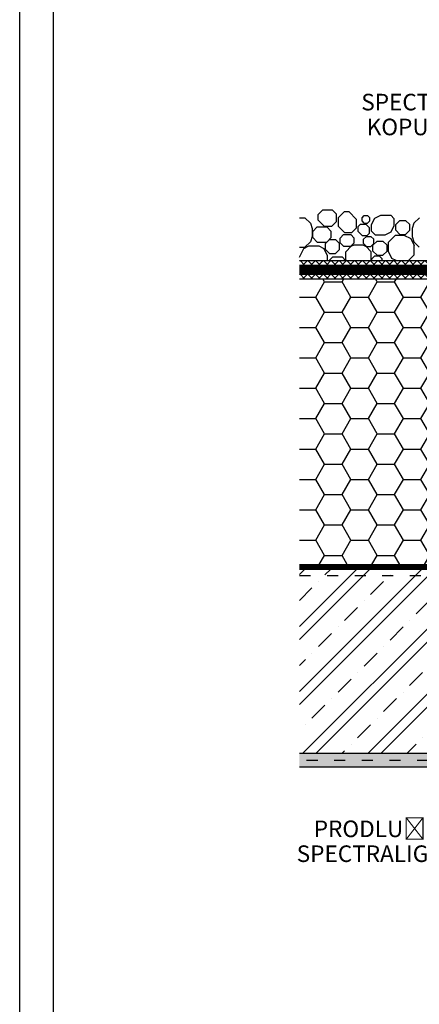
# Model space of a CAD drawing. Units: millimetres. Extents: x -281 to 5683, y -1345 to 1625.
# Drawn here: x -281 to 153, y 21 to 1090 of the extents above; entities that cross this region are included whole.
import ezdxf
from ezdxf import colors
from ezdxf.entities.mleader import LeaderData, LeaderLine
from ezdxf.math import Vec2, Vec3

# ---------------------------------------------------------------- set-up
doc = ezdxf.new("R2010")
doc.units = ezdxf.units.MM
doc.linetypes.add('ACAD_ISO03W100', pattern=[30, 12, -18])
for name, color, linetype in [('03-koty', 25, 'Continuous'), ('06-rozpiska', 7, 'Continuous'), ('Konstrukce strechy', 252, 'Continuous')]:
    doc.layers.add(name, color=color, linetype=linetype)
doc.styles.add('Koty', font='romans.shx', dxfattribs={"width": 0.8, "height": 90})

msp = doc.modelspace()

# ---------------------------------------------------------------- hatches: boundary and pattern name
at = {"layer": 'Konstrukce strechy'}
h = msp.add_hatch(dxfattribs=at)
h.set_pattern_fill('PLASTY', color=256, scale=3)
h.set_pattern_definition([(45, (-337321.6293, -132776.6494), (-4.24264069, 4.24264069), []), (135, (-337321.6293, -132776.6494), (-4.24264069, -4.24264069), [])])
h.paths.add_polyline_path([(563, 823.2), (563, 828.2), (23, 828.2), (23, 823.2)])
h = msp.add_hatch(dxfattribs=at)
h.set_pattern_fill('PLASTY', color=256, scale=3)
h.set_pattern_definition([(45, (-337321.6293, -132791.6494), (-4.24264069, 4.24264069), []), (135, (-337321.6293, -132791.6494), (-4.24264069, -4.24264069), [])])
h.paths.add_polyline_path([(573, 808.2), (573, 813.2), (23, 813.2), (23, 808.2)])
h = msp.add_hatch(dxfattribs=at)
h.set_pattern_fill('HONEY', color=256, scale=6)
h.set_pattern_definition([(0, (-3321.612, 5919.271), (28.575, 16.497784), [19.05, -38.1]), (120, (-3321.612, 5919.271), (-28.575, 16.497784), [19.05, -38.1]), (60, (-3321.612, 5919.271), (6e-08, 32.995568), [-38.1, 19.05])])
h.paths.add_polyline_path([(568, 808.2), (23, 808.2), (23, 498.2), (568, 498.2)])
h = msp.add_hatch(dxfattribs=at)
h.set_pattern_fill('ZELEZOBETON', color=256, scale=10)
h.set_pattern_definition([(45, (10699.756, 5521.39), (-35.35534, 35.35534), []), (45, (10713.9, 5521.39), (-35.35534, 35.35534), []), (45, (10742.183, 5521.39), (-21.2132, 49.49747), [20, -10, 0, -10])])
h.paths.add_polyline_path([(573, 493.2), (23, 493.2), (23, 486.2), (573, 486.2)])
h.paths.add_polyline_path([(573, 486.2), (23, 486.2), (23, 293.2), (573, 293.2)])
h = msp.add_hatch(dxfattribs=at)
h.set_pattern_fill('AR-CONC', color=256, scale=0.1)
h.set_pattern_definition([(50, (-23287.447, 7761.658), (18.218467, -1.593909), [1.905, -20.955]), (355, (-23287.447, 7761.658), (-3.524283, 19.105664), [1.524, -16.764]), (100.451, (-23285.929, 7761.525), (14.69425, 17.511669), [1.619, -17.809]), (46.1842, (-23287.447, 7766.738), (27.107904, -4.204233), [2.8575, -31.4325]), (96.6356, (-23285.188, 7766.387), (23.740423, 24.742556), [2.4285, -26.7135]), (351.184, (-23287.447, 7766.738), (23.74046, 24.742512), [2.286, -25.146]), (21, (-23284.907, 7765.468), (15.161488, -10.226552), [1.905, -20.955]), (326, (-23284.907, 7765.468), (6.180203, 18.418797), [1.524, -16.764]), (71.4514, (-23283.644, 7764.616), (21.341649, 8.192286), [1.619, -17.809]), (37.5, (-23287.447, 7761.658), (0.3088603, 8.4555039), [0, -16.5608, 0, -17.018, 0, -16.8275]), (7.5, (-23287.447, 7761.658), (6.6819663, 10.0180575), [0, -9.7028, 0, -16.1798, 0, -6.4135]), (327.5, (-23293.1115, 7761.658), (13.5590595, -0.5728744), [0, -6.35, 0, -19.812, 0, -26.289]), (317.5, (-23295.651, 7761.658), (14.812918, 2.542649), [0, -8.255, 0, -13.1572, 0, -18.669])])
h.paths.add_polyline_path([(582.8, 285.2), (582.8, 293.2), (23, 293.2), (23, 285.2)])
h.paths.add_polyline_path([(582.8, 278.2), (582.8, 285.2), (23, 285.2), (23, 278.2)])

# ---------------------------------------------------------------- linework, layer by layer
at = {"layer": '06-rozpiska'}
msp.add_lwpolyline([(1819, -1344.8), (-281, -1344.8), (-281, 1625.2), (1819, 1625.2)], close=True, dxfattribs=at)
at = {"layer": 'Defpoints'}
msp.add_lwpolyline([(-244.6, 1593.6), (-244.6, -1313.2), (1790.6, -1313.2), (1790.6, 1593.6)], close=True, dxfattribs=at)
at = {"layer": 'Konstrukce strechy'}
for p, q in [((43.5, 878.2), (48.4, 883.1)), ((43.5, 872.1), (43.5, 878.2)), ((48.4, 883.1), (58.6, 883.1)), ((63.1, 878.6), (58.6, 883.1)), ((63.1, 870.5), (63.1, 878.6)), ((65.3, 874.8), (71.8, 881.3)), ((71.8, 881.3), (76.5, 881.3)), ((85, 872.9), (76.5, 881.3)), ((91, 874.7), (93.4, 877.1)), ((93.4, 877.1), (96.9, 877.1)), ((99.3, 874.7), (96.9, 877.1)), ((104.8, 874.1), (111.3, 877.3)), ((111.2, 877.3), (122.2, 877.3)), ((126.1, 873.4), (122.2, 877.3)), ((23, 874.6), (28.9, 874.6)), ((28.9, 874.6), (34.9, 868.6)), ((34.9, 868.6), (36.9, 862.8)), ((50, 865.6), (43.5, 872.1)), ((58.1, 865.6), (63.1, 870.5)), ((65.3, 865.3), (65.3, 874.8)), ((85, 863.7), (85, 872.9)), ((86.9, 865.3), (89.3, 867.7)), ((89.3, 867.7), (95, 867.7)), ((91, 871.3), (91, 874.7)), ((93.4, 868.8), (91, 871.3)), ((93.4, 868.8), (96.9, 868.8)), ((99.1, 863.6), (95, 867.7)), ((96.9, 868.8), (99.3, 871.3)), ((99.3, 871.3), (99.3, 874.7)), ((101.4, 867.2), (104.8, 874)), ((101.4, 860.1), (101.4, 867.2)), ((122.7, 859.4), (126.1, 866.2)), ((126.1, 866.3), (126.1, 873.4)), ((127.6, 867.3), (132.1, 871.8)), ((127.6, 861), (127.6, 867.3)), ((132.1, 871.8), (138.4, 871.8)), ((142.9, 867.3), (138.4, 871.8)), ((142.9, 861), (142.9, 867.3)), ((147.2, 868.6), (145.3, 862.8)), ((153.3, 874.6), (147.2, 868.6)), ((36.9, 862.8), (36.9, 854.4)), ((37.5, 859.8), (42.4, 864.7)), ((37.5, 853.1), (37.5, 859.8)), ((42.4, 864.7), (52.6, 864.7)), ((50, 865.6), (58.1, 865.6)), ((57.5, 859.8), (52.6, 864.7)), ((57.5, 853.1), (57.5, 859.8)), ((71.9, 858.7), (65.3, 865.3)), ((67.1, 852.6), (70.8, 856.3)), ((70.8, 856.3), (78.8, 856.3)), ((71.8, 858.7), (80.1, 858.7)), ((82.6, 852.6), (78.8, 856.3)), ((80, 858.7), (85, 863.7)), ((86.9, 859.6), (86.9, 865.3)), ((91, 855.5), (86.9, 859.6)), ((91, 855.5), (96.7, 855.5)), ((96.7, 855.5), (99.1, 857.9)), ((99.1, 857.9), (99.1, 863.6)), ((105.3, 856.2), (101.4, 860.1)), ((105.3, 856.2), (116.2, 856.2)), ((116.2, 856.2), (122.7, 859.4)), ((119.8, 848.1), (127.5, 855.8)), ((127.5, 855.7), (136.4, 855.7)), ((132.1, 856.5), (127.6, 861)), ((132.1, 856.5), (138.4, 856.5)), ((136.4, 855.8), (144, 852)), ((138.4, 856.5), (142.9, 861)), ((145.3, 862.8), (145.3, 854.4)), ((34.9, 848.6), (28.9, 842.6)), ((36.9, 854.4), (35, 848.6)), ((42.4, 848.2), (37.5, 853.1)), ((42.4, 848.2), (52.6, 848.2)), ((51.4, 846.6), (55.8, 851.1)), ((51.4, 840.3), (51.4, 846.6)), ((52.6, 848.2), (57.5, 853.1)), ((55.8, 851.1), (62.2, 851.1)), ((66.6, 846.6), (62.2, 851.1)), ((66.6, 840.3), (66.6, 846.6)), ((67.1, 847.5), (67.1, 852.6)), ((70.8, 843.8), (67.1, 847.5)), ((78.8, 843.8), (82.6, 847.5)), ((79.3, 843.6), (82.4, 845.2)), ((82.4, 845.2), (91.8, 845.2)), ((82.6, 847.5), (82.6, 852.6)), ((91.8, 845.2), (94.9, 843.6)), ((92.7, 851.2), (95.9, 854.4)), ((92.7, 846.6), (92.7, 851.2)), ((95.9, 843.4), (92.7, 846.6)), ((95.9, 854.4), (100.5, 854.4)), ((103.7, 851.2), (100.5, 854.4)), ((100.5, 843.4), (103.7, 846.6)), ((102.9, 844.8), (107.4, 849.2)), ((102.9, 838.4), (102.9, 844.8)), ((103.7, 846.6), (103.7, 851.2)), ((107.4, 849.2), (113.7, 849.2)), ((118.2, 844.8), (113.7, 849.2)), ((118.2, 838.4), (118.2, 844.8)), ((119.8, 837.8), (119.8, 848.1)), ((144, 852), (147.6, 844.6)), ((145.3, 854.4), (147.2, 848.6)), ((147.2, 848.6), (153.2, 842.6)), ((147.6, 834.3), (147.6, 844.6)), ((23, 842.6), (28.9, 842.6)), ((23, 831.7), (27.8, 841.3)), ((27.8, 841.3), (33.2, 844.1)), ((33.2, 844), (44, 844)), ((44, 844), (49.4, 841.3)), ((49.4, 841.3), (53.2, 833.7)), ((55.8, 835.8), (51.4, 840.3)), ((55.8, 835.8), (62.2, 835.8)), ((62.2, 835.8), (66.6, 840.3)), ((70.8, 843.8), (78.8, 843.8)), ((73.3, 837.6), (79.3, 843.6)), ((73.3, 829.1), (73.3, 837.6)), ((101, 837.6), (95, 843.6)), ((95.9, 843.4), (100.5, 843.4)), ((101, 829.1), (101, 837.6)), ((107.4, 834), (102.9, 838.4)), ((107.4, 834), (113.7, 834)), ((113.7, 834), (118.2, 838.4)), ((123.5, 830.4), (119.8, 837.8)), ((141.6, 828.2), (147.6, 834.3)), ((23, 828.2), (563, 828.2)), ((53.2, 833.7), (53.2, 828.2)), ((55.2, 828.2), (59.1, 832.1)), ((59.1, 832.1), (69.3, 832.1)), ((73.2, 828.2), (69.3, 832.1)), ((73.3, 829.1), (74.1, 828.2)), ((101, 829.1), (100.1, 828.2)), ((101.8, 830.1), (105, 833.3)), ((101.8, 828.2), (101.8, 830.1)), ((105, 833.3), (109.6, 833.3)), ((112.8, 830.1), (109.6, 833.3)), ((112.8, 828.2), (112.8, 830.1)), ((128, 828.2), (123.5, 830.4)), ((23, 823.2), (563, 823.2)), ((23, 813.2), (573, 813.2)), ((23, 808.2), (573, 808.2)), ((23, 498.2), (573, 498.2)), ((23, 493.2), (573, 493.2)), ((23, 293.2), (582.8, 293.2)), ((582.8, 278.2), (23, 278.2))]:
    msp.add_line(p, q, dxfattribs=at)
at = {"layer": 'Konstrukce strechy', "linetype": 'ACAD_ISO03W100'}
for p, q in [((23, 486.2), (573, 486.2)), ((582.8, 285.2), (23, 285.2))]:
    msp.add_line(p, q, dxfattribs=at)
at = {"layer": 'Konstrukce strechy', "linetype": 'ACAD_ISO03W100', "ltscale": 4, "const_width": 9}
msp.add_lwpolyline([(23, 818.2), (573, 818.2)], dxfattribs=at)
at = {"layer": 'Konstrukce strechy', "linetype": 'ACAD_ISO03W100', "ltscale": 3, "const_width": 4}
msp.add_lwpolyline([(23, 495.7), (573, 495.7)], dxfattribs=at)

# ---------------------------------------------------------------- leaders
at = {"layer": '03-koty'}
ml = msp.add_multileader_mtext('Standard', dxfattribs=at)
ml.set_content('A-TUBA\\PSPECTRALIGHT INFINITY S\\PKOPULOVÝM KROUŽKEM', color=256, style='Koty')
ml.set_leader_properties(color=256)
ml.build(insert=Vec2(0, 0))
ml.multileader.update_dxf_attribs({"dogleg_length": 1, "arrow_head_size": 20, "scale": 10})
ctx = ml.context
ctx.base_point, ctx.scale, ctx.char_height, ctx.arrow_head_size, ctx.landing_gap_size, ctx.plane_origin = Vec3(108.3, 1027.2), 10, 18, 20, 10, Vec3(535.8, 1102.6)
ctx.text_align_type = 2
notes = []
notes.append((ctx, [(1, (1, 1, 0), (409.8, 1027.2), (-1, 0), 10, [(1, [(730.5, 972.1)], 0, [])])]))
ctx.mtext.insert, ctx.mtext.alignment, ctx.mtext.line_spacing_factor, ctx.mtext.flow_direction = Vec3(389.8, 1036.2), 3, 0.9, 5
ml = msp.add_multileader_mtext('Standard', dxfattribs=at)
ml.set_content('PRODLUŽOVACÍ TUBA\\PSPECTRALIGHT INFINITY', color=256, style='Koty')
ml.set_leader_properties(color=256)
ml.build(insert=Vec2(0, 0))
ml.multileader.update_dxf_attribs({"dogleg_length": 1, "arrow_head_size": 20, "scale": 10})
ctx = ml.context
ctx.base_point, ctx.scale, ctx.char_height, ctx.arrow_head_size, ctx.landing_gap_size, ctx.plane_origin = Vec3(44.7, 211.1), 10, 18, 20, 10, Vec3(590.2, 1126.3)
ctx.text_align_type = 2
notes.append((ctx, [(1, (1, 1, 0), (319.5, 211.1), (-1, 0), 10, [(1, [(775.1, 668.5)], 0, [])])]))
ctx.mtext.insert, ctx.mtext.alignment, ctx.mtext.line_spacing_factor, ctx.mtext.flow_direction = Vec3(299.5, 220.1), 3, 0.9, 5
for ctx, leaders in notes:
    for number, flags, end, landing, length, lines in leaders:
        leader = LeaderData()
        leader.index, (leader.has_last_leader_line, leader.has_dogleg_vector, leader.attachment_direction) = number, flags
        leader.last_leader_point, leader.dogleg_vector, leader.dogleg_length = Vec3(end), Vec3(landing), length
        for number, points, colour, breaks in lines:
            line = LeaderLine()
            line.index, line.vertices, line.color, line.breaks = number, Vec3.list(points), colors.encode_raw_color(colour), breaks
            leader.lines.append(line)
        ctx.leaders.append(leader)

doc.saveas('drawing.dxf')
